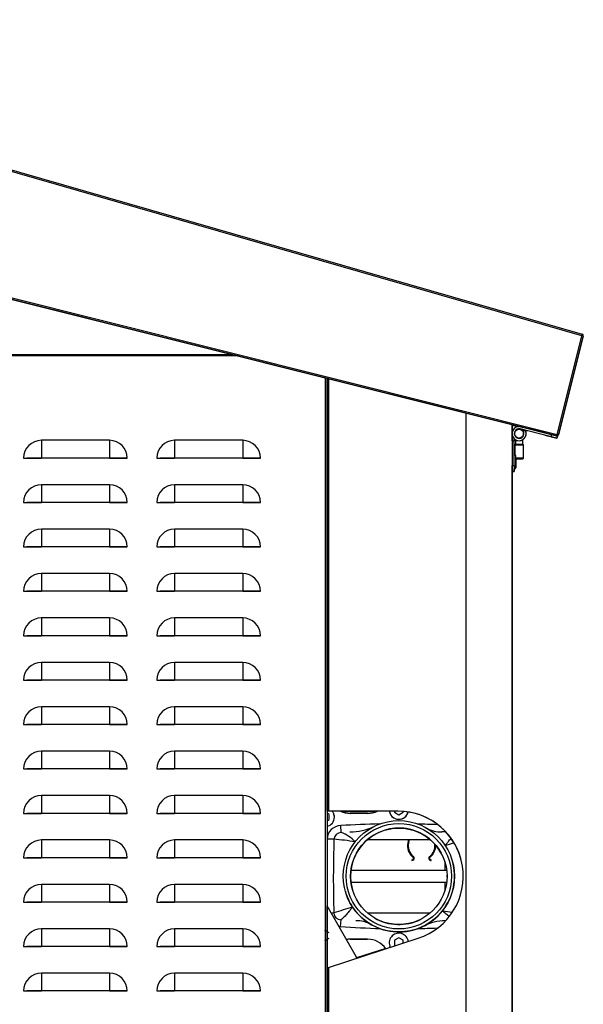
# Model space of a CAD drawing. Units: millimetres. Extents: x 42 to 541, y 19 to 392.
# Drawn here: x 126 to 164, y 289 to 356 of the extents above; entities that cross this region are included whole.
import ezdxf

# ---------------------------------------------------------------- set-up
doc = ezdxf.new("R2010")
doc.units = ezdxf.units.MM
for name, color, linetype in [('00213301', 7, 'Continuous'), ('00213324', 7, 'Continuous'), ('00213327', 7, 'Continuous'), ('00251608', 7, 'Continuous'), ('00251609-1', 7, 'Continuous'), ('00251609-2', 7, 'Continuous'), ('00251636', 7, 'Continuous'), ('00261005', 7, 'Continuous'), ('00262002', 7, 'Continuous'), ('00262930-1', 7, 'Continuous'), ('00262930-2', 7, 'Continuous'), ('00262930-3', 7, 'Continuous'), ('39407', 7, 'Continuous'), ('Default', 7, 'Continuous'), ("SALDATURA D'ANGO", 7, 'Continuous'), ('SEN0140C-3', 7, 'Continuous'), ('TAP0150C', 7, 'Continuous')]:
    doc.layers.add(name, color=color, linetype=linetype)

# ---------------------------------------------------------------- blocks, each defined once
blk = doc.blocks.new('SE4')
at = {"layer": '00213301', "color": 7, "linetype": 'Continuous'}
for p, q in [((103.436, 333.077), (139.911, 333.077)), ((140.311, 332.977), (103.436, 332.977)), ((146.236, 232.477), (146.236, 331.493)), ((146.336, 331.468), (146.336, 232.477)), ((127.036, 327.277), (127.036, 326.077)), ((131.636, 327.277), (127.036, 327.277)), ((131.636, 327.277), (131.636, 326.077)), ((136.036, 327.277), (136.036, 326.077)), ((140.636, 327.277), (136.036, 327.277)), ((140.636, 327.277), (140.636, 326.077)), ((125.836, 326.077), (126.066, 326.077)), ((125.836, 326.077), (127.036, 326.077)), ((127.036, 326.077), (126.066, 326.077)), ((131.636, 326.077), (127.036, 326.077)), ((131.636, 326.077), (127.036, 326.077)), ((131.636, 326.077), (132.605, 326.077)), ((132.836, 326.077), (131.636, 326.077)), ((132.605, 326.077), (132.836, 326.077)), ((134.836, 326.077), (135.066, 326.077)), ((134.836, 326.077), (136.036, 326.077)), ((136.036, 326.077), (135.066, 326.077)), ((140.636, 326.077), (136.036, 326.077)), ((140.636, 326.077), (136.036, 326.077)), ((140.636, 326.077), (141.605, 326.077)), ((141.836, 326.077), (140.636, 326.077)), ((141.605, 326.077), (141.836, 326.077)), ((127.036, 324.277), (127.036, 323.077)), ((131.636, 324.277), (127.036, 324.277)), ((131.636, 324.277), (131.636, 323.077)), ((136.036, 324.277), (136.036, 323.077)), ((140.636, 324.277), (136.036, 324.277)), ((140.636, 324.277), (140.636, 323.077)), ((125.836, 323.077), (126.066, 323.077)), ((125.836, 323.077), (127.036, 323.077)), ((127.036, 323.077), (126.066, 323.077)), ((131.636, 323.077), (127.036, 323.077)), ((131.636, 323.077), (127.036, 323.077)), ((131.636, 323.077), (132.605, 323.077)), ((132.836, 323.077), (131.636, 323.077)), ((132.605, 323.077), (132.836, 323.077)), ((134.836, 323.077), (135.066, 323.077)), ((134.836, 323.077), (136.036, 323.077)), ((136.036, 323.077), (135.066, 323.077)), ((140.636, 323.077), (136.036, 323.077)), ((140.636, 323.077), (136.036, 323.077)), ((140.636, 323.077), (141.605, 323.077)), ((141.836, 323.077), (140.636, 323.077)), ((141.605, 323.077), (141.836, 323.077)), ((127.036, 321.277), (127.036, 320.077)), ((131.636, 321.277), (127.036, 321.277)), ((131.636, 321.277), (131.636, 320.077)), ((136.036, 321.277), (136.036, 320.077)), ((140.636, 321.277), (136.036, 321.277)), ((140.636, 321.277), (140.636, 320.077)), ((125.836, 320.077), (126.066, 320.077)), ((125.836, 320.077), (127.036, 320.077)), ((127.036, 320.077), (126.066, 320.077)), ((131.636, 320.077), (127.036, 320.077)), ((131.636, 320.077), (127.036, 320.077)), ((131.636, 320.077), (132.605, 320.077)), ((132.836, 320.077), (131.636, 320.077)), ((132.605, 320.077), (132.836, 320.077)), ((134.836, 320.077), (135.066, 320.077)), ((134.836, 320.077), (136.036, 320.077)), ((136.036, 320.077), (135.066, 320.077)), ((140.636, 320.077), (136.036, 320.077)), ((140.636, 320.077), (136.036, 320.077)), ((140.636, 320.077), (141.605, 320.077)), ((141.836, 320.077), (140.636, 320.077)), ((141.605, 320.077), (141.836, 320.077)), ((127.036, 318.277), (127.036, 317.077)), ((131.636, 318.277), (127.036, 318.277)), ((131.636, 318.277), (131.636, 317.077)), ((136.036, 318.277), (136.036, 317.077)), ((140.636, 318.277), (136.036, 318.277)), ((140.636, 318.277), (140.636, 317.077)), ((125.836, 317.077), (126.066, 317.077)), ((125.836, 317.077), (127.036, 317.077)), ((127.036, 317.077), (126.066, 317.077)), ((131.636, 317.077), (127.036, 317.077)), ((131.636, 317.077), (127.036, 317.077)), ((131.636, 317.077), (132.605, 317.077)), ((132.836, 317.077), (131.636, 317.077)), ((132.605, 317.077), (132.836, 317.077)), ((134.836, 317.077), (135.066, 317.077)), ((134.836, 317.077), (136.036, 317.077)), ((136.036, 317.077), (135.066, 317.077)), ((140.636, 317.077), (136.036, 317.077)), ((140.636, 317.077), (136.036, 317.077)), ((140.636, 317.077), (141.605, 317.077)), ((141.836, 317.077), (140.636, 317.077)), ((141.605, 317.077), (141.836, 317.077)), ((127.036, 315.277), (127.036, 314.077)), ((131.636, 315.277), (127.036, 315.277)), ((131.636, 315.277), (131.636, 314.077)), ((136.036, 315.277), (136.036, 314.077)), ((140.636, 315.277), (136.036, 315.277)), ((140.636, 315.277), (140.636, 314.077)), ((125.836, 314.077), (126.066, 314.077)), ((125.836, 314.077), (127.036, 314.077)), ((127.036, 314.077), (126.066, 314.077)), ((131.636, 314.077), (127.036, 314.077)), ((131.636, 314.077), (127.036, 314.077)), ((131.636, 314.077), (132.605, 314.077)), ((132.836, 314.077), (131.636, 314.077)), ((132.605, 314.077), (132.836, 314.077)), ((134.836, 314.077), (135.066, 314.077)), ((134.836, 314.077), (136.036, 314.077)), ((136.036, 314.077), (135.066, 314.077)), ((140.636, 314.077), (136.036, 314.077)), ((140.636, 314.077), (136.036, 314.077)), ((140.636, 314.077), (141.605, 314.077)), ((141.836, 314.077), (140.636, 314.077)), ((141.605, 314.077), (141.836, 314.077)), ((127.036, 312.277), (127.036, 311.077)), ((131.636, 312.277), (127.036, 312.277)), ((131.636, 312.277), (131.636, 311.077)), ((136.036, 312.277), (136.036, 311.077)), ((140.636, 312.277), (136.036, 312.277)), ((140.636, 312.277), (140.636, 311.077)), ((125.836, 311.077), (126.066, 311.077)), ((125.836, 311.077), (127.036, 311.077)), ((127.036, 311.077), (126.066, 311.077)), ((131.636, 311.077), (127.036, 311.077)), ((131.636, 311.077), (127.036, 311.077)), ((131.636, 311.077), (132.605, 311.077)), ((132.836, 311.077), (131.636, 311.077)), ((132.605, 311.077), (132.836, 311.077)), ((134.836, 311.077), (135.066, 311.077)), ((134.836, 311.077), (136.036, 311.077)), ((136.036, 311.077), (135.066, 311.077)), ((140.636, 311.077), (136.036, 311.077)), ((140.636, 311.077), (136.036, 311.077)), ((140.636, 311.077), (141.605, 311.077)), ((141.836, 311.077), (140.636, 311.077)), ((141.605, 311.077), (141.836, 311.077)), ((127.036, 309.277), (127.036, 308.077)), ((131.636, 309.277), (127.036, 309.277)), ((131.636, 309.277), (131.636, 308.077)), ((136.036, 309.277), (136.036, 308.077)), ((140.636, 309.277), (136.036, 309.277)), ((140.636, 309.277), (140.636, 308.077)), ((125.836, 308.077), (126.066, 308.077)), ((125.836, 308.077), (127.036, 308.077)), ((127.036, 308.077), (126.066, 308.077)), ((131.636, 308.077), (127.036, 308.077)), ((131.636, 308.077), (127.036, 308.077)), ((131.636, 308.077), (132.605, 308.077)), ((132.836, 308.077), (131.636, 308.077)), ((132.605, 308.077), (132.836, 308.077)), ((134.836, 308.077), (135.066, 308.077)), ((134.836, 308.077), (136.036, 308.077)), ((136.036, 308.077), (135.066, 308.077)), ((140.636, 308.077), (136.036, 308.077)), ((140.636, 308.077), (136.036, 308.077)), ((140.636, 308.077), (141.605, 308.077)), ((141.836, 308.077), (140.636, 308.077)), ((141.605, 308.077), (141.836, 308.077)), ((127.036, 306.277), (127.036, 305.077)), ((131.636, 306.277), (127.036, 306.277)), ((131.636, 306.277), (131.636, 305.077)), ((136.036, 306.277), (136.036, 305.077)), ((140.636, 306.277), (136.036, 306.277)), ((140.636, 306.277), (140.636, 305.077)), ((125.836, 305.077), (126.066, 305.077)), ((125.836, 305.077), (127.036, 305.077)), ((127.036, 305.077), (126.066, 305.077)), ((131.636, 305.077), (127.036, 305.077)), ((131.636, 305.077), (127.036, 305.077)), ((131.636, 305.077), (132.605, 305.077)), ((132.836, 305.077), (131.636, 305.077)), ((132.605, 305.077), (132.836, 305.077)), ((134.836, 305.077), (135.066, 305.077)), ((134.836, 305.077), (136.036, 305.077)), ((136.036, 305.077), (135.066, 305.077)), ((140.636, 305.077), (136.036, 305.077)), ((140.636, 305.077), (136.036, 305.077)), ((140.636, 305.077), (141.605, 305.077)), ((141.836, 305.077), (140.636, 305.077)), ((141.605, 305.077), (141.836, 305.077)), ((127.036, 303.277), (127.036, 302.077)), ((131.636, 303.277), (127.036, 303.277)), ((131.636, 303.277), (131.636, 302.077)), ((136.036, 303.277), (136.036, 302.077)), ((140.636, 303.277), (136.036, 303.277)), ((140.636, 303.277), (140.636, 302.077)), ((125.836, 302.077), (126.066, 302.077)), ((125.836, 302.077), (127.036, 302.077)), ((127.036, 302.077), (126.066, 302.077)), ((131.636, 302.077), (127.036, 302.077)), ((131.636, 302.077), (127.036, 302.077)), ((131.636, 302.077), (132.605, 302.077)), ((132.836, 302.077), (131.636, 302.077)), ((132.605, 302.077), (132.836, 302.077)), ((134.836, 302.077), (135.066, 302.077)), ((134.836, 302.077), (136.036, 302.077)), ((136.036, 302.077), (135.066, 302.077)), ((140.636, 302.077), (136.036, 302.077)), ((140.636, 302.077), (136.036, 302.077)), ((140.636, 302.077), (141.605, 302.077)), ((141.836, 302.077), (140.636, 302.077)), ((141.605, 302.077), (141.836, 302.077)), ((146.336, 302.227), (146.336, 291.641)), ((146.336, 302.227), (146.336, 295.827)), ((127.036, 300.277), (127.036, 299.077)), ((131.636, 300.277), (127.036, 300.277)), ((131.636, 300.277), (131.636, 299.077)), ((136.036, 300.277), (136.036, 299.077)), ((140.636, 300.277), (136.036, 300.277)), ((140.636, 300.277), (140.636, 299.077)), ((125.836, 299.077), (126.066, 299.077)), ((125.836, 299.077), (127.036, 299.077)), ((127.036, 299.077), (126.066, 299.077)), ((131.636, 299.077), (127.036, 299.077)), ((131.636, 299.077), (127.036, 299.077)), ((131.636, 299.077), (132.605, 299.077)), ((132.836, 299.077), (131.636, 299.077)), ((132.605, 299.077), (132.836, 299.077)), ((134.836, 299.077), (135.066, 299.077)), ((134.836, 299.077), (136.036, 299.077)), ((136.036, 299.077), (135.066, 299.077)), ((140.636, 299.077), (136.036, 299.077)), ((140.636, 299.077), (136.036, 299.077)), ((140.636, 299.077), (141.605, 299.077)), ((141.836, 299.077), (140.636, 299.077)), ((141.605, 299.077), (141.836, 299.077)), ((127.036, 297.277), (127.036, 296.077)), ((131.636, 297.277), (127.036, 297.277)), ((131.636, 297.277), (131.636, 296.077)), ((136.036, 297.277), (136.036, 296.077)), ((140.636, 297.277), (136.036, 297.277)), ((140.636, 297.277), (140.636, 296.077)), ((125.836, 296.077), (126.066, 296.077)), ((125.836, 296.077), (127.036, 296.077)), ((127.036, 296.077), (126.066, 296.077)), ((131.636, 296.077), (127.036, 296.077)), ((131.636, 296.077), (127.036, 296.077)), ((131.636, 296.077), (132.605, 296.077)), ((132.836, 296.077), (131.636, 296.077)), ((132.605, 296.077), (132.836, 296.077)), ((134.836, 296.077), (135.066, 296.077)), ((134.836, 296.077), (136.036, 296.077)), ((136.036, 296.077), (135.066, 296.077)), ((140.636, 296.077), (136.036, 296.077)), ((140.636, 296.077), (136.036, 296.077)), ((140.636, 296.077), (141.605, 296.077)), ((141.836, 296.077), (140.636, 296.077)), ((141.605, 296.077), (141.836, 296.077)), ((148.336, 292.363), (146.336, 295.827)), ((146.336, 295.827), (146.336, 295.827)), ((146.336, 291.641), (146.336, 295.827)), ((127.036, 294.277), (127.036, 293.077)), ((131.636, 294.277), (127.036, 294.277)), ((131.636, 294.277), (131.636, 293.077)), ((136.036, 294.277), (136.036, 293.077)), ((140.636, 294.277), (136.036, 294.277)), ((140.636, 294.277), (140.636, 293.077)), ((125.836, 293.077), (126.066, 293.077)), ((125.836, 293.077), (127.036, 293.077)), ((127.036, 293.077), (126.066, 293.077)), ((131.636, 293.077), (127.036, 293.077)), ((131.636, 293.077), (127.036, 293.077)), ((131.636, 293.077), (132.605, 293.077)), ((132.836, 293.077), (131.636, 293.077)), ((132.605, 293.077), (132.836, 293.077)), ((134.836, 293.077), (135.066, 293.077)), ((134.836, 293.077), (136.036, 293.077)), ((136.036, 293.077), (135.066, 293.077)), ((140.636, 293.077), (136.036, 293.077)), ((140.636, 293.077), (136.036, 293.077)), ((140.636, 293.077), (141.605, 293.077)), ((141.836, 293.077), (140.636, 293.077)), ((141.605, 293.077), (141.836, 293.077)), ((148.336, 292.291), (148.336, 292.363)), ((148.336, 292.291), (148.336, 292.363)), ((127.036, 291.277), (127.036, 290.077)), ((131.636, 291.277), (127.036, 291.277)), ((131.636, 291.277), (131.636, 290.077)), ((136.036, 291.277), (136.036, 290.077)), ((140.636, 291.277), (136.036, 291.277)), ((140.636, 291.277), (140.636, 290.077)), ((125.836, 290.077), (126.066, 290.077)), ((125.836, 290.077), (127.036, 290.077)), ((127.036, 290.077), (126.066, 290.077)), ((131.636, 290.077), (127.036, 290.077)), ((131.636, 290.077), (127.036, 290.077)), ((131.636, 290.077), (132.605, 290.077)), ((132.836, 290.077), (131.636, 290.077)), ((132.605, 290.077), (132.836, 290.077)), ((134.836, 290.077), (135.066, 290.077)), ((134.836, 290.077), (136.036, 290.077)), ((136.036, 290.077), (135.066, 290.077)), ((140.636, 290.077), (136.036, 290.077)), ((140.636, 290.077), (136.036, 290.077)), ((140.636, 290.077), (141.605, 290.077)), ((141.836, 290.077), (140.636, 290.077)), ((141.605, 290.077), (141.836, 290.077))]:
    blk.add_line(p, q, dxfattribs=at)
for centre, start, end in [((127.036, 326.077), 90, 180), ((131.636, 326.077), 0, 90), ((136.036, 326.077), 90, 180), ((140.636, 326.077), 0, 90), ((127.036, 323.077), 90, 180), ((131.636, 323.077), 0, 90), ((136.036, 323.077), 90, 180), ((140.636, 323.077), 0, 90), ((127.036, 320.077), 90, 180), ((131.636, 320.077), 0, 90), ((136.036, 320.077), 90, 180), ((140.636, 320.077), 0, 90), ((127.036, 317.077), 90, 180), ((131.636, 317.077), 0, 90), ((136.036, 317.077), 90, 180), ((140.636, 317.077), 0, 90), ((127.036, 314.077), 90, 180), ((131.636, 314.077), 0, 90), ((136.036, 314.077), 90, 180), ((140.636, 314.077), 0, 90), ((127.036, 311.077), 90, 180), ((131.636, 311.077), 0, 90), ((136.036, 311.077), 90, 180), ((140.636, 311.077), 0, 90), ((127.036, 308.077), 90, 180), ((131.636, 308.077), 0, 90), ((136.036, 308.077), 90, 180), ((140.636, 308.077), 0, 90), ((127.036, 305.077), 90, 180), ((131.636, 305.077), 0, 90), ((136.036, 305.077), 90, 180), ((140.636, 305.077), 0, 90), ((127.036, 302.077), 90, 180), ((131.636, 302.077), 0, 90), ((136.036, 302.077), 90, 180), ((140.636, 302.077), 0, 90), ((127.036, 299.077), 90, 180), ((131.636, 299.077), 0, 90), ((136.036, 299.077), 90, 180), ((140.636, 299.077), 0, 90), ((127.036, 296.077), 90, 180), ((131.636, 296.077), 0, 90), ((136.036, 296.077), 90, 180), ((140.636, 296.077), 0, 90), ((127.036, 293.077), 90, 180), ((131.636, 293.077), 0, 90), ((136.036, 293.077), 90, 180), ((140.636, 293.077), 0, 90), ((127.036, 290.077), 90, 180), ((131.636, 290.077), 0, 90), ((136.036, 290.077), 90, 180), ((140.636, 290.077), 0, 90)]:
    blk.add_arc(centre, 1.2, start, end, dxfattribs=at)
at = {"layer": '00213324', "color": 7, "linetype": 'Continuous'}
for p, q in [((146.336, 302.227), (146.336, 331.468)), ((146.436, 331.443), (146.436, 302.227)), ((155.736, 232.477), (155.736, 329.113)), ((158.836, 327.728), (158.836, 328.336)), ((158.836, 328.336), (158.836, 232.477)), ((158.836, 255.957), (158.836, 325.177)), ((146.436, 302.227), (146.336, 302.227)), ((146.436, 302.227), (146.336, 302.227)), ((151.136, 302.227), (146.436, 302.227)), ((151.136, 302.227), (146.436, 302.227)), ((146.436, 302.227), (146.436, 302.227)), ((149.733, 302.227), (147.246, 302.227)), ((149.733, 302.227), (147.246, 302.227)), ((147.289, 302.207), (149.69, 302.207)), ((146.436, 291.674), (152.495, 293.643)), ((150.299, 292.95), (148.336, 292.312)), ((150.299, 292.95), (148.336, 292.312)), ((146.336, 291.641), (146.436, 291.674)), ((146.336, 266.327), (146.336, 291.641)), ((146.436, 291.674), (146.436, 266.327))]:
    blk.add_line(p, q, dxfattribs=at)
for start in [15.97943, 288]:
    blk.add_arc((151.136, 297.827), 4.4, start, 90, dxfattribs=at)
at = {"layer": '00213327', "color": 7, "linetype": 'Continuous'}
for p, q in [((163.547, 334.346), (89.745, 355.596)), ((89.772, 355.693), (163.573, 334.442)), ((87.424, 346.328), (161.877, 327.678)), ((161.827, 327.587), (87.432, 346.223)), ((89.79, 345.632), (159.984, 328.049)), ((161.877, 327.678), (163.547, 334.346)), ((161.877, 327.678), (163.547, 334.346)), ((163.643, 334.322), (161.973, 327.653)), ((161.973, 327.653), (163.643, 334.322)), ((163.566, 334.414), (163.574, 334.442)), ((163.566, 334.414), (163.574, 334.442)), ((163.573, 334.442), (163.574, 334.442)), ((163.642, 334.374), (163.642, 334.374)), ((163.643, 334.322), (163.643, 334.322)), ((158.836, 328.305), (159.259, 328.199)), ((159.259, 328.199), (158.836, 328.305)), ((159.911, 328.066), (159.911, 328.067)), ((161.085, 327.772), (159.911, 328.066)), ((160.018, 328.04), (159.911, 328.066)), ((159.984, 328.049), (161.827, 327.587)), ((160.008, 328.042), (160.018, 328.04)), ((161.851, 327.581), (161.454, 327.68)), ((161.859, 327.609), (161.877, 327.678)), ((161.877, 327.678), (161.859, 327.609)), ((161.876, 327.676), (161.927, 327.592)), ((161.877, 327.678), (161.877, 327.678)), ((161.973, 327.653), (161.973, 327.653))]:
    blk.add_line(p, q, dxfattribs=at)
for centre, radius, start, end in [((148.215, 338.585), 15.907, 344.54545, 344.80067), ((163.546, 334.346), 0.1, 345.93676, 73.93676), ((163.546, 334.346), 0.1, 345.93676, 15.97943), ((161.875, 327.679), 0.101, 256.17273, 300.70078), ((161.875, 327.678), 0.1, 300.93676, 345.93676), ((161.875, 327.678), 0.1, 300.93676, 345.93676)]:
    blk.add_arc(centre, radius, start, end, dxfattribs=at)
blk.add_open_spline([(161.827, 327.587), (161.835, 327.585), (161.846, 327.593), (161.859, 327.609)], degree=3, dxfattribs=at)
at = {"layer": '00251608', "color": 7, "linetype": 'Continuous'}
blk.add_line((154.355, 300.827), (154.081, 300.827), dxfattribs=at)
for radius in [3.759, 3.559, 3.259]:
    blk.add_circle((151.186, 297.827), radius, dxfattribs=at)
for centre, radius, start, end in [((146.139, 298.046), 2.976, 45.20369, 67.10931), ((147.944, 304.362), 3.535, 268.98281, 296.21058), ((151.186, 297.827), 3.259, 33.72224, 141.49586), ((154.037, 302.797), 1.971, 240.75603, 271.29406), ((144.594, 275.815), 24.614, 81.49028, 84.85911), ((151.43, 850.744), 550.435, 269.75779, 270.19054), ((147.039, 325.511), 26.612, 285.86391, 287.1508), ((151.186, 297.827), 3.259, 141.49586, 195.98487), ((151.186, 297.827), 3.259, 15.98487, 33.72225), ((151.186, 297.827), 3.759, 321.69007, 15.97943), ((151.186, 297.827), 3.759, 195.97943, 213.69007), ((155.332, 270.143), 26.612, 105.86392, 108.72142), ((151.186, 297.827), 3.759, 213.69007, 321.69007), ((150.941, -255.09), 550.435, 89.75937, 90.18959), ((156.232, 297.608), 2.976, 225.20369, 236.30836), ((157.778, 319.839), 24.614, 261.49026, 263.06676), ((148.335, 292.857), 1.971, 60.75604, 91.29406), ((151.186, 297.827), 3.259, 239.84507, 296.59324), ((154.427, 291.292), 3.535, 91.6272, 116.21057)]:
    blk.add_arc(centre, radius, start, end, dxfattribs=at)
for points, knots in [([(154.314, 299.912), (154.358, 299.965), (154.401, 300.016), (154.483, 300.116), (154.522, 300.164), (154.597, 300.257), (154.633, 300.301), (154.682, 300.36), (154.696, 300.377), (154.711, 300.393)], [0, 0, 0, 0, 0.125, 0.125, 0.25, 0.25, 0.375, 0.375, 0.4261197, 0.4261197, 0.4261197, 0.4261197]), ([(148.058, 295.742), (148.013, 295.689), (147.97, 295.638), (147.889, 295.538), (147.85, 295.49), (147.775, 295.397), (147.739, 295.353), (147.669, 295.269), (147.634, 295.23), (147.532, 295.117), (147.465, 295.052), (147.353, 294.954), (147.308, 294.918), (147.263, 294.884)], [0, 0, 0, 0, 0.125, 0.125, 0.25, 0.25, 0.375, 0.375, 0.5, 0.5, 0.75, 0.75, 0.9088462, 0.9088462, 0.9088462, 0.9088462])]:
    blk.add_open_spline(points, degree=3, knots=knots, dxfattribs=at)
at = {"layer": '00251609-1', "color": 7, "linetype": 'Continuous'}
blk.add_line((154.436, 297.908), (154.436, 297.759), dxfattribs=at)
at = {"layer": '00251609-2', "color": 7, "linetype": 'Continuous'}
for p, q in [((154.42, 298.227), (147.936, 298.227)), ((147.936, 297.427), (154.42, 297.427))]:
    blk.add_line(p, q, dxfattribs=at)
at = {"layer": '00251636', "color": 7, "linetype": 'Continuous'}
for p, q in [((149.079, 302.077), (147.9, 302.077)), ((147.9, 293.577), (149.079, 293.577))]:
    blk.add_line(p, q, dxfattribs=at)
for centre, start, end in [((147.9, 303.577), 244.14117, 270), ((149.079, 303.577), 270, 295.85883), ((147.9, 292.077), 90, 99.71322), ((149.079, 292.077), 34.78116, 90)]:
    blk.add_arc(centre, 1.5, start, end, dxfattribs=at)
at = {"layer": '00261005', "color": 7, "linetype": 'Continuous'}
for p, q in [((159.086, 325.452), (159.086, 326.202)), ((159.086, 326.027), (159.086, 325.452))]:
    blk.add_line(p, q, dxfattribs=at)
for centre, start, end in [((158.986, 326.202), 0, 90), ((158.986, 325.452), 270, 0)]:
    blk.add_arc(centre, 0.1, start, end, dxfattribs=at)
at = {"layer": '00262002', "color": 7, "linetype": 'Continuous'}
for p, q in [((146.486, 302), (146.336, 302.087)), ((146.486, 302), (146.336, 302.087)), ((146.486, 301.654), (146.486, 302)), ((150.886, 302.227), (150.886, 302.154)), ((150.886, 302.227), (150.886, 302.154)), ((150.886, 302.154), (151.186, 301.981)), ((151.186, 301.981), (151.486, 302.154)), ((151.486, 302.154), (151.486, 302.213)), ((146.336, 301.567), (146.486, 301.654)), ((146.486, 294), (146.186, 294.173)), ((146.486, 294), (146.186, 294.173)), ((146.186, 293.481), (146.486, 293.654)), ((151.186, 293.673), (150.886, 293.5)), ((151.186, 293.673), (150.886, 293.5)), ((150.886, 293.5), (150.886, 293.154)), ((150.886, 293.5), (150.886, 293.154)), ((151.486, 293.5), (151.186, 293.673)), ((151.486, 293.5), (151.186, 293.673)), ((151.486, 293.314), (151.486, 293.5)), ((150.886, 293.154), (150.924, 293.132))]:
    blk.add_line(p, q, dxfattribs=at)
for centre, start, end in [((146.186, 301.827), 0, 38.00209), ((146.186, 301.827), 0, 15.97943), ((151.186, 302.327), 188.83216, 346.39127), ((151.186, 302.327), 195.97943, 346.39127), ((146.186, 301.827), 283.36044, 0), ((146.186, 301.827), 283.36045, 0), ((151.186, 293.327), 8.739, 207.261), ((151.186, 293.327), 8.73846, 15.97943), ((151.186, 293.327), 195.97943, 207.26154)]:
    blk.add_arc(centre, 0.65, start, end, dxfattribs=at)
at = {"layer": '00262930-1', "color": 7, "linetype": 'Continuous'}
for p, q in [((158.836, 327.247), (158.836, 327.727)), ((158.986, 327.381), (158.986, 327.247)), ((158.986, 327.247), (158.986, 327.381)), ((158.836, 327.247), (158.986, 327.247)), ((158.986, 325.577), (158.986, 327.247)), ((158.986, 326.302), (158.986, 327.247)), ((158.836, 325.577), (158.986, 325.577)), ((158.836, 325.177), (158.836, 325.577)), ((158.986, 325.577), (158.986, 325.177)), ((158.986, 325.177), (158.986, 325.347)), ((158.986, 325.177), (158.836, 325.177)), ((158.836, 325.177), (158.986, 325.177)), ((158.986, 325.177), (158.836, 325.177)), ((158.836, 325.177), (158.986, 325.177))]:
    blk.add_line(p, q, dxfattribs=at)
for start, end in [(70.22073, 80.11416), (70.22073, 80.11405), (70.84301, 77.68369), (70.84301, 77.68358), (29.71827, 75.93676), (67.38052, 75.93676), (29.71826, 39.71516), (26.3834, 39.64143), (28.94994, 39.64143), (29.80121, 39.64142), (28.94994, 39.64142)]:
    blk.add_arc((159.311, 327.727), 0.325, start, end, dxfattribs=at)
at = {"layer": '00262930-2', "color": 7, "linetype": 'Continuous'}
for p, q in [((159.39, 328.042), (159.855, 327.926)), ((161.475, 327.52), (159.39, 328.042)), ((159.391, 328.042), (159.39, 328.042)), ((159.426, 328.188), (159.911, 328.066)), ((159.593, 327.888), (159.73, 327.951)), ((159.855, 327.926), (159.726, 327.958)), ((161.475, 327.52), (159.726, 327.958)), ((159.726, 327.958), (159.855, 327.926)), ((159.855, 327.926), (159.726, 327.958)), ((161.475, 327.52), (159.726, 327.958)), ((161.475, 327.52), (159.726, 327.958)), ((161.417, 327.535), (161.048, 327.627)), ((161.417, 327.535), (161.048, 327.627)), ((161.048, 327.627), (161.417, 327.535)), ((161.048, 327.627), (161.417, 327.535)), ((161.475, 327.52), (161.512, 327.666)), ((161.475, 327.52), (161.863, 327.423)), ((161.863, 327.423), (161.475, 327.52)), ((161.475, 327.52), (161.475, 327.52)), ((161.852, 327.58), (161.9, 327.568)), ((161.863, 327.423), (161.9, 327.568)), ((161.9, 327.568), (161.863, 327.423)), ((161.863, 327.423), (161.9, 327.568)), ((161.9, 327.568), (161.863, 327.423))]:
    blk.add_line(p, q, dxfattribs=at)
for radius, start, end in [(0.475, 75.93676, 28.148), (0.325, 75.93676, 29.71826), (0.325, 75.93676, 195.97942), (0.475, 195.97942, 15.97942), (0.325, 15.97942, 29.71826)]:
    blk.add_arc((159.311, 327.727), radius, start, end, dxfattribs=at)
at = {"layer": '00262930-3', "color": 7, "linetype": 'Continuous'}
for p, q in [((159.061, 327.935), (159.061, 327.895)), ((159.311, 328.027), (159.451, 328.027)), ((159.061, 327.58), (159.061, 327.52)), ((159.061, 327.323), (159.061, 327.027)), ((159.561, 327.52), (159.561, 327.58)), ((159.561, 327.027), (159.561, 327.323)), ((159.061, 327.027), (159.011, 326.977)), ((159.011, 326.977), (159.611, 326.977)), ((159.011, 326.977), (159.011, 326.299)), ((159.061, 327.027), (159.561, 327.027)), ((159.611, 326.977), (159.561, 327.027)), ((159.561, 327.027), (159.561, 327.027)), ((159.611, 326.077), (159.611, 326.977)), ((159.611, 326.077), (159.081, 326.077)), ((159.083, 326.027), (159.561, 326.027)), ((159.561, 326.027), (159.611, 326.077)), ((159.561, 326.027), (159.611, 326.077)), ((159.611, 326.077), (159.611, 326.077))]:
    blk.add_line(p, q, dxfattribs=at)
blk.add_circle((159.311, 327.727), 0.3, dxfattribs=at)
for start, end in [(195.97942, 213.5573), (213.55731, 326.44269), (326.44268, 0), (0, 15.97942)]:
    blk.add_arc((159.311, 327.727), 0.3, start, end, dxfattribs=at)
at = {"layer": '39407', "color": 7, "linetype": 'Continuous'}
blk.add_line((149.079, 293.577), (147.9, 293.577), dxfattribs=at)
blk.add_line((149.079, 293.577), (147.9, 293.577), dxfattribs=at)
at = {"layer": "SALDATURA D'ANGO", "color": 7, "linetype": 'Continuous'}
for p, q in [((147.288, 300.785), (147.263, 301.251)), ((146.804, 300.328), (146.337, 300.342)), ((146.793, 295.341), (146.619, 295.337)), ((147.256, 294.89), (147.232, 294.423))]:
    blk.add_line(p, q, dxfattribs=at)
for centre, radius, start, end in [((151.045, 240.361), 61.008, 91.06727, 93.55418), ((151.045, 240.361), 61.008, 87.39433, 88.70084), ((147.293, 300.294), 0.957, 91.75755, 177.17577), ((147.293, 300.294), 0.491, 90.64872, 176.03774), ((226.071, 297.666), 79.779, 178.07818, 178.10997), ((226.076, 297.666), 79.317, 178.07698, 181.67951), ((147.262, 295.358), 0.469, 182.06995, 269.34896), ((151.326, 355.314), 60.561, 268.78677, 268.83536), ((147.261, 295.358), 0.936, 262.10683, 268.18017), ((151.326, 355.293), 61.008, 266.15162, 268.70398), ((151.326, 355.293), 61.008, 271.04497, 272.29673)]:
    blk.add_arc(centre, radius, start, end, dxfattribs=at)
at = {"layer": 'SEN0140C-3', "color": 7, "linetype": 'Continuous'}
for p, q in [((151.845, 300.319), (151.792, 300.083)), ((151.841, 300.072), (151.896, 300.319)), ((151.841, 300.072), (151.896, 300.319)), ((152.072, 298.947), (152.072, 298.897)), ((153.36, 298.894), (153.361, 298.944)), ((153.36, 298.894), (153.361, 298.944))]:
    blk.add_line(p, q, dxfattribs=at)
for centre, radius, start, end in [((152.718, 299.874), 0.95, 167.27191, 231.94189), ((152.718, 299.874), 0.9, 167.27191, 232.09872), ((152.718, 299.874), 0.9, 167.27191, 195.9801), ((152.718, 299.874), 0.9, 307.80885, 7.16582), ((152.718, 299.874), 0.95, 195.9801, 231.94189), ((152.718, 299.874), 0.95, 307.79092, 2.81267), ((152.718, 299.874), 0.95, 307.79092, 2.81267), ((152.072, 299.047), 0.15, 269.8664, 51.48704), ((152.072, 299.047), 0.1, 269.8664, 52.67107), ((152.072, 299.047), 0.15, 269.8664, 15.9801), ((152.072, 299.047), 0.1, 15.9801, 52.67107), ((153.361, 299.044), 0.15, 127.19717, 269.8664), ((153.361, 299.044), 0.15, 195.9801, 269.8664), ((153.361, 299.044), 0.1, 127.06174, 269.8664), ((153.361, 299.044), 0.1, 127.06174, 195.9801)]:
    blk.add_arc(centre, radius, start, end, dxfattribs=at)
at = {"layer": 'TAP0150C', "color": 7, "linetype": 'Continuous'}
for p, q in [((154.286, 298.823), (154.286, 298.227)), ((154.286, 297.427), (154.286, 296.821))]:
    blk.add_line(p, q, dxfattribs=at)

msp = doc.modelspace()

# ---------------------------------------------------------------- block references
at = {"layer": 'Default'}
msp.add_blockref('SE4', (0, 0), dxfattribs=at)

doc.saveas('drawing.dxf')
